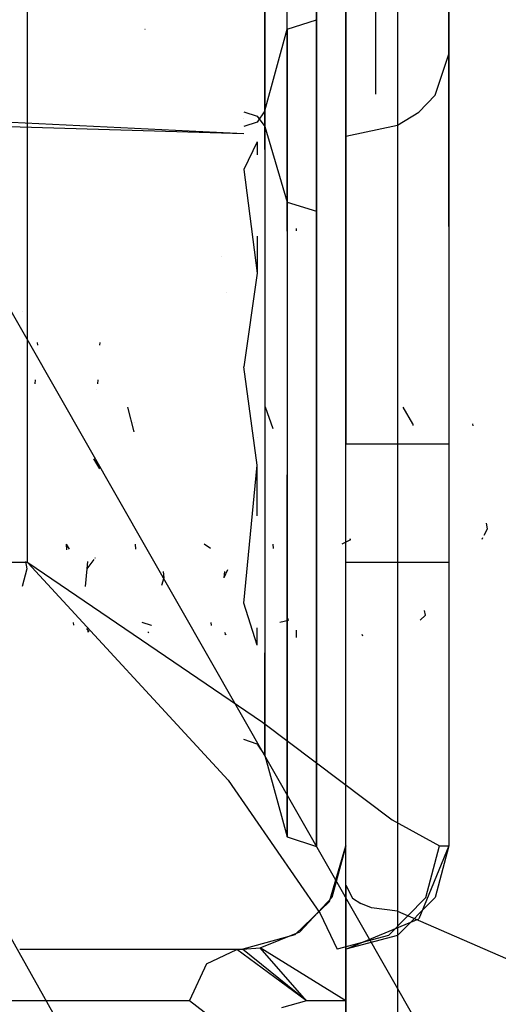
# Model space of a CAD drawing. Units: millimetres. Extents: x -3591 to 1508, y 429 to 8250.
# Drawn here: x -469 to -451, y 1282 to 1320 of the extents above; entities that cross this region are included whole.
import ezdxf

# ---------------------------------------------------------------- set-up
doc = ezdxf.new("R2010")
doc.units = ezdxf.units.MM
doc.layers.add('1', color=7, linetype='CONTINUOUS', true_color=0xffffff)

msp = doc.modelspace()

# ---------------------------------------------------------------- linework, layer by layer
at = {"layer": '1', "color": 18, "linetype": 'CONTINUOUS'}
for p, q in [((-452.450007, 1442.000121, 1000.836864), (-452.450007, 1288.000077, 1000.836864)), ((-452.450007, 1442.000121, 1000.836864), (-452.450007, 1288.000077, 1000.836864)), ((-466.884762, 1279.923886, 2255.033508), (-537.138343, 1404.749364, 2266.276613)), ((-466.884762, 1279.923886, 2255.033508), (-537.138343, 1404.749364, 2266.276613)), ((-451.604575, 1277.527779, 2256.373659), (-518.612564, 1394.868821, 2267.059579)), ((-451.604575, 1277.527779, 2256.373659), (-518.612564, 1394.868821, 2267.059579)), ((-452.450007, 1318.682402, 1021.473184), (-452.450007, 1338.677377, 1047.673479)), ((-452.450007, 1318.682402, 1021.473184), (-452.450007, 1338.677377, 1047.673479)), ((-456.449986, 1335.497588, 1050.100103), (-456.449986, 1315.502614, 1023.899928)), ((-456.449986, 1335.497588, 1050.100103), (-456.449986, 1315.502614, 1023.899928)), ((-455.294013, 1332.447976, 855.704978), (-455.294013, 1317.575902, 873.261586)), ((-468.795449, 1330.815277, 968.580678), (-468.795449, 1298.999995, 968.580678)), ((-468.795449, 1330.815277, 968.580678), (-468.795449, 1298.999995, 968.580678)), ((-456.449986, 1286.476105, 1070.490971), (-456.449986, 1327.515334, 1094.250575)), ((-456.449986, 1286.476105, 1070.490971), (-456.449986, 1327.515334, 1094.250575)), ((-454.450011, 1326.513261, 1095.981374), (-454.450011, 1285.474032, 1072.22189)), ((-458.720893, 1316.688746, 1085.797444), (-458.720893, 1325.687855, 1089.899078)), ((-458.720893, 1316.688746, 1085.797444), (-458.720893, 1325.687855, 1089.899078)), ((-457.585454, 1316.431254, 1086.078301), (-457.585454, 1325.644702, 1090.277568)), ((-459.585547, 1318.868846, 1083.418503), (-459.585547, 1322.437814, 1085.045112)), ((-459.585547, 1318.868846, 1083.418503), (-459.585547, 1322.437814, 1085.045112)), ((-458.720893, 1312.939137, 1067.363396), (-458.720893, 1321.896762, 1059.011117)), ((-458.720893, 1312.939137, 1067.363396), (-458.720893, 1321.896762, 1059.011117)), ((-457.585454, 1321.763247, 1058.654204), (-457.585454, 1312.592477, 1067.205444)), ((-459.585547, 1321.209639, 1062.880769), (-459.585547, 1315.875262, 1068.701759)), ((-459.585547, 1321.209639, 1062.880769), (-459.585547, 1315.875262, 1068.701759)), ((-458.720893, 1319.641799, 1047.376648), (-457.585454, 1320.014209, 1047.456995)), ((-458.720893, 1319.641799, 1047.376648), (-457.585454, 1320.014209, 1047.456995)), ((-457.585454, 1318.987817, 1037.383929), (-457.585454, 1320.014209, 1047.456995)), ((-457.585454, 1320.014209, 1047.456995), (-457.585454, 1312.879294, 1057.768241)), ((-464.231551, 1319.642752, 1075.125352), (-464.225195, 1319.648706, 1075.005026)), ((-459.585547, 1316.487521, 1046.695724), (-458.720893, 1319.641799, 1047.376648)), ((-459.585547, 1316.487521, 1046.695724), (-458.720893, 1319.641799, 1047.376648)), ((-458.720893, 1318.639249, 1037.537828), (-458.720893, 1319.641799, 1047.376648)), ((-458.720893, 1318.639249, 1037.537828), (-458.720893, 1319.641799, 1047.376648)), ((-458.720893, 1319.641799, 1047.376648), (-458.720893, 1312.672824, 1057.448044)), ((-458.720893, 1319.641799, 1047.376648), (-458.720893, 1312.672824, 1057.448044)), ((-459.585547, 1314.981192, 1076.546445), (-459.585547, 1318.868846, 1083.418503)), ((-459.585547, 1314.981192, 1076.546445), (-459.585547, 1318.868846, 1083.418503)), ((-457.585454, 1318.987817, 1037.383929), (-457.585454, 1312.236518, 1029.837981)), ((-458.720893, 1312.044829, 1030.167356), (-458.720893, 1318.639249, 1037.537828)), ((-458.720893, 1312.044829, 1030.167356), (-458.720893, 1318.639249, 1037.537828)), ((-452.985913, 1317.092389, 1022.686616), (-452.450007, 1318.682402, 1021.473184)), ((-452.985913, 1317.092389, 1022.686616), (-452.450007, 1318.682402, 1021.473184)), ((-452.450007, 1312.004298, 1015.970483), (-452.450007, 1318.682402, 1021.473184)), ((-452.450007, 1312.004298, 1015.970483), (-452.450007, 1318.682402, 1021.473184)), ((-455.294013, 1317.575902, 873.261586), (-455.294013, 1317.133351, 875.704488)), ((-453.621566, 1316.433877, 1023.189202), (-452.985913, 1317.092389, 1022.686616)), ((-453.621566, 1316.433877, 1023.189202), (-452.985913, 1317.092389, 1022.686616)), ((-458.720893, 1311.819047, 1077.18958), (-458.720893, 1316.688746, 1085.797444)), ((-458.720893, 1311.819047, 1077.18958), (-458.720893, 1316.688746, 1085.797444)), ((-460.395187, 1315.590113, 1076.422587), (-477.801293, 1316.440791, 1068.95937)), ((-460.395187, 1316.440791, 1068.95937), (-459.884912, 1316.282958, 1068.887487)), ((-460.395187, 1316.440791, 1068.95937), (-459.884912, 1316.282958, 1068.887487)), ((-460.395187, 1316.172573, 1077.452255), (-460.395187, 1316.172573, 1077.452255)), ((-459.585547, 1316.487521, 1046.695724), (-459.884912, 1316.049546, 1046.601191)), ((-459.585547, 1316.487521, 1046.695724), (-459.884912, 1316.049546, 1046.601191)), ((-459.884912, 1316.282958, 1068.887487), (-459.585547, 1315.875262, 1068.701759)), ((-459.884912, 1316.282958, 1068.887487), (-459.585547, 1315.875262, 1068.701759)), ((-459.585547, 1316.487521, 1046.695724), (-459.585547, 1315.68715, 1038.840905)), ((-459.585547, 1316.487521, 1046.695724), (-459.585547, 1312.51809, 1053.520814)), ((-459.585547, 1316.487521, 1046.695724), (-459.585547, 1312.51809, 1053.520814)), ((-459.585547, 1316.487521, 1046.695724), (-459.585547, 1315.68715, 1038.840905)), ((-457.585454, 1311.445683, 1077.265516), (-457.585454, 1316.431254, 1086.078301)), ((-454.450011, 1315.928668, 1023.574844), (-453.621566, 1316.433877, 1023.189202)), ((-454.450011, 1315.928668, 1023.574844), (-453.621566, 1316.433877, 1023.189202)), ((-460.395187, 1315.590113, 1076.422587), (-477.801293, 1316.115588, 1078.255907)), ((-459.884912, 1316.049546, 1046.601191), (-460.395187, 1315.880269, 1046.564594)), ((-459.884912, 1316.049546, 1046.601191), (-460.395187, 1315.880269, 1046.564594)), ((-459.585547, 1315.875262, 1068.701759), (-458.720893, 1312.939137, 1067.363396)), ((-459.585547, 1315.875262, 1068.701759), (-458.720893, 1312.939137, 1067.363396)), ((-459.585547, 1315.875262, 1068.701759), (-459.585547, 1314.981192, 1076.546445)), ((-459.585547, 1315.875262, 1068.701759), (-459.585547, 1314.981192, 1076.546445)), ((-456.449986, 1315.502614, 1023.899928), (-454.450011, 1315.928668, 1023.574844)), ((-456.449986, 1315.502614, 1023.899928), (-454.450011, 1315.928668, 1023.574844)), ((-459.585547, 1315.68715, 1038.840905), (-459.585547, 1310.422629, 1032.956734)), ((-459.585547, 1315.68715, 1038.840905), (-459.585547, 1310.422629, 1032.956734)), ((-456.449986, 1315.502614, 1023.899928), (-456.449986, 1310.230225, 1019.555703)), ((-456.449986, 1315.502614, 1023.899928), (-456.449986, 1310.230225, 1019.555703)), ((-459.884912, 1315.277308, 1039.021865), (-460.395187, 1314.2142, 1037.412897)), ((-459.884912, 1315.277308, 1039.021865), (-459.884912, 1314.784007, 1038.47051)), ((-460.395187, 1314.2142, 1037.412897), (-459.884912, 1310.197324, 1033.344045)), ((-458.720893, 1312.939137, 1067.363396), (-457.585454, 1312.592477, 1067.205444)), ((-458.720893, 1312.939137, 1067.363396), (-457.585454, 1312.592477, 1067.205444)), ((-458.720893, 1312.939137, 1067.363396), (-458.720893, 1311.819047, 1077.18958)), ((-458.720893, 1312.939137, 1067.363396), (-458.720893, 1311.819047, 1077.18958)), ((-457.585454, 1312.879294, 1057.768241), (-457.585454, 1300.54304, 1060.014144)), ((-459.585547, 1312.51809, 1053.520814), (-459.585547, 1305.295199, 1056.709304)), ((-459.585547, 1312.51809, 1053.520814), (-459.585547, 1305.295199, 1056.709304)), ((-458.720893, 1312.672824, 1057.448044), (-458.720893, 1300.623387, 1059.641734)), ((-458.720893, 1312.672824, 1057.448044), (-458.720893, 1300.623387, 1059.641734)), ((-457.585454, 1311.445683, 1077.265516), (-457.585454, 1312.592477, 1067.205444)), ((-458.720893, 1312.044829, 1030.167356), (-458.720893, 1302.377909, 1028.080478)), ((-458.720893, 1312.044829, 1030.167356), (-458.720893, 1302.377909, 1028.080478)), ((-457.585454, 1302.339286, 1027.701393), (-457.585454, 1312.236518, 1029.837981)), ((-452.450007, 1312.004298, 1015.970483), (-452.450007, 1303.578347, 1014.000073)), ((-452.450007, 1312.004298, 1015.970483), (-452.450007, 1303.578347, 1014.000073)), ((-459.884912, 1311.628297, 1034.943422), (-459.884912, 1310.197324, 1033.344045)), ((-458.361953, 1311.835274, 1045.243632), (-458.361953, 1311.920136, 1045.709744)), ((-461.276896, 1310.833339, 1044.934515), (-461.276896, 1310.833339, 1044.934515)), ((-459.585547, 1310.422629, 1032.956734), (-459.585547, 1306.598948, 1032.131282)), ((-459.585547, 1310.422629, 1032.956734), (-459.585547, 1306.598948, 1032.131282)), ((-459.884912, 1310.197324, 1033.344045), (-460.395187, 1306.564778, 1032.119766)), ((-456.449986, 1310.230225, 1019.555703), (-456.449986, 1303.578347, 1018.000022)), ((-456.449986, 1310.230225, 1019.555703), (-456.449986, 1303.578347, 1018.000022)), ((-461.052272, 1309.458487, 1048.268333), (-461.052272, 1309.458487, 1048.268333)), ((-456.449986, 1309.617943, 1050.279209), (-456.449986, 1309.617943, 1050.279209)), ((-468.988339, 1308.719887, 1049.035952), (-468.988339, 1308.719887, 1049.035952)), ((-468.409919, 1307.50668, 1036.904209), (-468.386902, 1307.410072, 1036.852565)), ((-465.978636, 1307.50668, 1036.904209), (-465.984226, 1307.410072, 1036.852565)), ((-456.449986, 1307.52109, 1036.876532), (-456.449986, 1307.584178, 1036.920186)), ((-459.884912, 1302.750319, 1031.736389), (-460.395187, 1306.564778, 1032.119766)), ((-459.585547, 1306.538954, 1032.118331), (-459.585547, 1306.538954, 1032.118331)), ((-459.585547, 1306.538954, 1032.118331), (-459.585547, 1306.538954, 1032.118331)), ((-459.585547, 1306.528896, 1032.11616), (-459.585547, 1302.70502, 1031.290665)), ((-459.585547, 1306.528896, 1032.11616), (-459.585547, 1302.70502, 1031.290665)), ((-468.475707, 1306.06304, 1036.561769), (-468.496767, 1305.908244, 1036.539724)), ((-466.058468, 1306.06304, 1036.561769), (-466.066901, 1305.908244, 1036.539724)), ((-466.10858, 1305.70574, 1050.684077), (-466.10858, 1305.70574, 1050.684077)), ((-459.585547, 1305.295199, 1056.709304), (-459.585547, 1297.577351, 1055.043355)), ((-459.585547, 1305.295199, 1056.709304), (-459.585547, 1297.577351, 1055.043355)), ((-464.645382, 1304.052745, 1051.894916), (-464.891791, 1304.999083, 1051.874414)), ((-459.265647, 1304.16448, 1051.919036), (-459.557801, 1304.999083, 1051.874414)), ((-453.848451, 1304.352731, 1051.929727), (-454.223782, 1304.999083, 1051.874414)), ((-464.644477, 1304.395331, 1037.120965), (-464.644477, 1304.395331, 1037.120965)), ((-453.848451, 1304.352731, 1051.929727), (-453.849826, 1304.286032, 1051.912537)), ((-451.510246, 1304.278231, 1051.912954), (-451.520503, 1304.352731, 1051.929727)), ((-459.884912, 1303.819496, 1031.967202), (-459.884912, 1303.819496, 1031.967202)), ((-456.449986, 1303.557683, 1036.090043), (-456.449986, 1303.731394, 1036.058415)), ((-456.449986, 1298.999995, 1018.000022), (-456.449986, 1303.578347, 1018.000022)), ((-456.449986, 1298.999995, 1018.000022), (-456.449986, 1303.578347, 1018.000022)), ((-456.449986, 1303.578347, 1018.000022), (-454.450011, 1303.578347, 1017.464176)), ((-456.449986, 1303.578347, 1018.000022), (-454.450011, 1303.578347, 1017.464176)), ((-454.450011, 1303.578347, 1017.464176), (-453.621566, 1303.578347, 1016.828433)), ((-454.450011, 1303.578347, 1017.464176), (-453.621566, 1303.578347, 1016.828433)), ((-453.621566, 1303.578347, 1016.828433), (-452.985913, 1303.578347, 1016.000047)), ((-453.621566, 1303.578347, 1016.828433), (-452.985913, 1303.578347, 1016.000047)), ((-452.985913, 1303.578347, 1016.000047), (-452.450007, 1303.578347, 1014.000073)), ((-452.985913, 1303.578347, 1016.000047), (-452.450007, 1303.578347, 1014.000073)), ((-452.450007, 1303.578347, 1014.000073), (-452.450007, 1298.999995, 1014.000073)), ((-452.450007, 1303.578347, 1014.000073), (-452.450007, 1298.999995, 1014.000073)), ((-466.225296, 1303.000897, 1036.125675), (-465.991041, 1302.617087, 1036.187063)), ((-460.395187, 1297.412843, 1033.785954), (-459.884912, 1302.750319, 1031.736389)), ((-459.884912, 1300.785844, 1032.603579), (-459.884912, 1302.750319, 1031.736389)), ((-459.585547, 1302.70502, 1031.290665), (-459.585547, 1295.48189, 1034.479156)), ((-459.585547, 1302.70502, 1031.290665), (-459.585547, 1295.48189, 1034.479156)), ((-458.720893, 1293.330401, 1032.074347), (-458.720893, 1302.377909, 1028.080478)), ((-458.720893, 1293.330401, 1032.074347), (-458.720893, 1302.377909, 1028.080478)), ((-457.585454, 1293.076247, 1031.790391), (-457.585454, 1302.339286, 1027.701393)), ((-458.720893, 1300.623387, 1059.641734), (-458.720893, 1290.552109, 1052.672759)), ((-458.720893, 1300.623387, 1059.641734), (-458.720893, 1290.552109, 1052.672759)), ((-457.585454, 1300.54304, 1060.014144), (-457.585454, 1290.231913, 1052.879229)), ((-450.960249, 1300.283164, 1051.013485), (-450.991281, 1300.508578, 1051.064235)), ((-451.086626, 1300.039608, 1050.870733), (-450.960249, 1300.283164, 1051.013485)), ((-456.268996, 1299.858779, 1050.77149), (-456.598073, 1299.697608, 1050.670281)), ((-456.268996, 1299.858779, 1050.77149), (-456.275042, 1299.902036, 1050.784123)), ((-451.168555, 1299.881712, 1050.778187), (-451.132418, 1299.951356, 1050.819007)), ((-467.250827, 1299.474121, 1050.49857), (-467.266083, 1299.697608, 1050.670281)), ((-467.250827, 1299.474121, 1050.49857), (-467.266083, 1299.697608, 1050.670281)), ((-467.15125, 1299.501724, 1050.529423), (-467.266083, 1299.697608, 1050.670281)), ((-464.586132, 1299.501724, 1050.529423), (-464.599073, 1299.697608, 1050.670281)), ((-461.685696, 1299.522476, 1050.552617), (-461.932063, 1299.697608, 1050.670281)), ((-459.253879, 1299.522476, 1050.552617), (-459.265083, 1299.697608, 1050.670281)), ((-476.334095, 1298.999995, 963.052347), (-468.795449, 1298.999995, 968.580678)), ((-476.334095, 1298.999995, 963.052347), (-468.795449, 1298.999995, 968.580678)), ((-468.850277, 1299.027374, 1037.856376), (-468.804955, 1298.741311, 1038.054481)), ((-468.765706, 1298.981637, 968.602493), (-468.795449, 1298.999995, 968.580678)), ((-468.765706, 1298.981637, 968.602493), (-468.795449, 1298.999995, 968.580678)), ((-468.795449, 1298.999995, 968.580678), (-468.768686, 1298.974961, 968.600288)), ((-468.795449, 1298.999995, 968.580678), (-468.768686, 1298.974961, 968.600288)), ((-461.002678, 1290.549487, 977.528051), (-468.768686, 1298.974961, 968.600288)), ((-461.002678, 1290.549487, 977.528051), (-468.768686, 1298.974961, 968.600288)), ((-468.765706, 1298.981637, 968.602493), (-459.680051, 1292.803019, 977.899328)), ((-468.765706, 1298.981637, 968.602493), (-459.680051, 1292.803019, 977.899328)), ((-466.206005, 1299.098019, 1037.763335), (-466.477007, 1298.741311, 1038.054481)), ((-466.45947, 1299.027374, 1037.856376), (-466.477007, 1298.741311, 1038.054481)), ((-466.45947, 1299.027374, 1037.856376), (-466.477007, 1298.741311, 1038.054481)), ((-466.159838, 1299.158787, 1037.713736), (-466.170685, 1299.14451, 1037.725389)), ((-456.449986, 1291.500062, 1015.990391), (-456.449986, 1298.999995, 1018.000022)), ((-456.449986, 1291.500062, 1015.990391), (-456.449986, 1298.999995, 1018.000022)), ((-456.449986, 1298.999995, 1018.000022), (-453.621566, 1298.999995, 1016.828433)), ((-456.449986, 1298.999995, 1018.000022), (-453.621566, 1298.999995, 1016.828433)), ((-453.621566, 1298.999995, 1016.828433), (-452.450007, 1298.999995, 1014.000073)), ((-453.621566, 1298.999995, 1016.828433), (-452.450007, 1298.999995, 1014.000073)), ((-452.450007, 1298.999995, 1014.000073), (-452.450007, 1293.499917, 1012.526289)), ((-452.450007, 1298.999995, 1014.000073), (-452.450007, 1293.499917, 1012.526289)), ((-468.804955, 1298.741311, 1038.054481), (-468.982065, 1298.052749, 1039.020547)), ((-466.477007, 1298.741311, 1038.054481), (-466.54173, 1298.052749, 1039.020547)), ((-463.524281, 1298.633768, 1038.205366), (-463.495761, 1298.387498, 1038.387313)), ((-461.024084, 1298.693568, 1038.121465), (-461.167812, 1298.387498, 1038.387313)), ((-461.152312, 1298.633768, 1038.205366), (-461.167812, 1298.387498, 1038.387313)), ((-461.152312, 1298.633768, 1038.205366), (-461.167812, 1298.387498, 1038.387313)), ((-463.495761, 1298.387498, 1038.387313), (-463.582123, 1298.095355, 1038.824921)), ((-459.585547, 1297.577351, 1055.043355), (-459.585547, 1292.312831, 1049.159065)), ((-459.585547, 1297.577351, 1055.043355), (-459.585547, 1292.312831, 1049.159065)), ((-459.884912, 1295.780629, 1034.813061), (-460.395187, 1297.412843, 1033.785954)), ((-453.363776, 1296.948165, 1047.643319), (-453.399862, 1297.123062, 1047.835869)), ((-458.670259, 1296.731442, 1047.189489), (-458.99877, 1296.655625, 1047.010675)), ((-458.670259, 1296.731442, 1047.189489), (-458.687848, 1296.813926, 1047.290134)), ((-453.570553, 1296.747202, 1047.208719), (-453.363776, 1296.948165, 1047.643319)), ((-466.984241, 1296.558667, 1046.735393), (-466.999769, 1296.655625, 1047.010675)), ((-466.494397, 1296.421224, 1041.710345), (-466.399908, 1296.292275, 1042.10414)), ((-466.399908, 1296.292275, 1042.10414), (-466.459578, 1296.302766, 1042.548766)), ((-463.977337, 1296.545476, 1046.72648), (-464.332759, 1296.655625, 1047.010675)), ((-463.977337, 1296.545476, 1046.72648), (-463.982007, 1296.538078, 1046.697067)), ((-461.649388, 1296.545476, 1046.72648), (-461.665779, 1296.655625, 1047.010675)), ((-461.648574, 1296.545786, 1046.711415), (-461.649388, 1296.545476, 1046.72648)), ((-461.648574, 1296.545786, 1046.711415), (-461.649388, 1296.545476, 1046.72648)), ((-461.646878, 1296.543858, 1046.707826), (-461.649388, 1296.545476, 1046.72648)), ((-459.884912, 1295.780629, 1034.813061), (-459.884912, 1296.457569, 1034.514236)), ((-458.361953, 1296.079844, 1042.290226), (-458.361953, 1296.367425, 1041.874641)), ((-464.105025, 1296.261303, 1042.730105), (-464.071959, 1296.292275, 1042.10414)), ((-461.143409, 1296.284245, 1042.266439), (-461.093694, 1296.187371, 1042.597428)), ((-461.093694, 1296.187371, 1042.597428), (-461.138189, 1296.216045, 1042.928043)), ((-455.821168, 1296.201289, 1042.757902), (-455.800218, 1296.148349, 1042.962582)), ((-456.449986, 1295.77153, 1042.223677), (-456.449986, 1295.77153, 1042.223677)), ((-459.585547, 1291.51246, 1041.304246), (-459.585547, 1295.48189, 1034.479156)), ((-459.585547, 1291.51246, 1041.304246), (-459.585547, 1295.48189, 1034.479156)), ((-458.720893, 1288.35842, 1040.623441), (-458.720893, 1293.330401, 1032.074347)), ((-458.720893, 1288.35842, 1040.623441), (-458.720893, 1293.330401, 1032.074347)), ((-452.450007, 1293.499917, 1012.526289), (-452.450007, 1289.473742, 1008.499995)), ((-452.450007, 1293.499917, 1012.526289), (-452.450007, 1289.473742, 1008.499995)), ((-457.585454, 1287.98601, 1040.542975), (-457.585454, 1293.076247, 1031.790391)), ((-459.680051, 1292.803019, 977.899328), (-454.646617, 1289.011687, 987.763837)), ((-459.680051, 1292.803019, 977.899328), (-454.646617, 1289.011687, 987.763837)), ((-459.884912, 1291.950434, 1041.398779), (-460.395187, 1292.119712, 1041.435376)), ((-459.884912, 1291.950434, 1041.398779), (-460.395187, 1292.119712, 1041.435376)), ((-459.585547, 1292.312831, 1049.159065), (-459.585547, 1291.51246, 1041.304246)), ((-459.585547, 1292.312831, 1049.159065), (-459.585547, 1291.51246, 1041.304246)), ((-459.884912, 1291.950434, 1041.398779), (-459.585547, 1291.51246, 1041.304246)), ((-459.884912, 1291.950434, 1041.398779), (-459.585547, 1291.51246, 1041.304246)), ((-459.585547, 1291.51246, 1041.304246), (-458.720893, 1288.35842, 1040.623441)), ((-459.585547, 1291.51246, 1041.304246), (-458.720893, 1288.35842, 1040.623441)), ((-456.449986, 1288.000077, 1013.198033), (-456.449986, 1291.500062, 1015.990391)), ((-456.449986, 1288.000077, 1013.198033), (-456.449986, 1291.500062, 1015.990391)), ((-461.002678, 1290.549487, 977.528051), (-457.436055, 1285.379618, 987.719908)), ((-461.002678, 1290.549487, 977.528051), (-457.436055, 1285.379618, 987.719908)), ((-458.720893, 1290.552109, 1052.672759), (-458.720893, 1288.35842, 1040.623441)), ((-458.720893, 1290.552109, 1052.672759), (-458.720893, 1288.35842, 1040.623441)), ((-457.585454, 1290.231913, 1052.879229), (-457.585454, 1287.98601, 1040.542975)), ((-452.450007, 1289.473742, 1008.499995), (-452.450007, 1288.000077, 1003.000036)), ((-452.450007, 1289.473742, 1008.499995), (-452.450007, 1288.000077, 1003.000036)), ((-454.646617, 1289.011687, 987.763837), (-452.813387, 1288.000077, 995.457247)), ((-454.646617, 1289.011687, 987.763837), (-452.813387, 1288.000077, 995.457247)), ((-458.720893, 1288.35842, 1040.623441), (-457.585454, 1287.98601, 1040.542975)), ((-458.720893, 1288.35842, 1040.623441), (-457.585454, 1287.98601, 1040.542975)), ((-457.079828, 1285.845488, 1010.208264), (-456.449986, 1288.000077, 1013.198033)), ((-456.449986, 1288.000077, 1028.9004), (-456.984788, 1286.001891, 1031.348243)), ((-456.449986, 1288.000077, 1028.9004), (-456.984788, 1286.001891, 1031.348243)), ((-456.449986, 1282.000035, 1044.000044), (-456.449986, 1288.000077, 1028.9004)), ((-456.449986, 1282.000035, 1044.000044), (-456.449986, 1288.000077, 1028.9004)), ((-456.449986, 1288.000077, 1028.9004), (-456.449986, 1288.000077, 1013.198033)), ((-456.449986, 1288.000077, 1028.9004), (-456.449986, 1288.000077, 1013.198033)), ((-452.450007, 1288.000077, 1003.000036), (-453.621566, 1285.171717, 1003.000036)), ((-452.450007, 1288.000077, 1003.000036), (-453.621566, 1285.171717, 1003.000036)), ((-453.344434, 1285.999984, 995.529309), (-452.813387, 1288.000077, 995.457247)), ((-453.344434, 1285.999984, 995.529309), (-452.813387, 1288.000077, 995.457247)), ((-452.450007, 1288.000077, 1000.836864), (-452.985913, 1285.999984, 1000.836864)), ((-452.450007, 1288.000077, 1000.836864), (-452.985913, 1285.999984, 1000.836864)), ((-452.813387, 1288.000077, 995.457247), (-452.450007, 1288.000077, 1000.836864)), ((-452.813387, 1288.000077, 995.457247), (-452.450007, 1288.000077, 1000.836864)), ((-452.450007, 1288.000077, 1000.836864), (-452.450007, 1288.000077, 1003.000036)), ((-452.450007, 1288.000077, 1000.836864), (-452.450007, 1288.000077, 1003.000036)), ((-456.449986, 1286.476105, 1070.490971), (-456.182063, 1285.975188, 1071.356431)), ((-456.449986, 1286.476105, 1070.490971), (-456.449986, 1276.691407, 1059.243098)), ((-456.449986, 1286.476105, 1070.490971), (-456.182063, 1285.975188, 1071.356431)), ((-456.449986, 1286.476105, 1070.490971), (-456.449986, 1276.691407, 1059.243098)), ((-458.232939, 1284.670562, 1033.494011), (-456.984788, 1286.001891, 1031.348243)), ((-458.232939, 1284.670562, 1033.494011), (-456.984788, 1286.001891, 1031.348243)), ((-458.419621, 1284.553736, 1007.037655), (-457.079828, 1285.845488, 1010.208264)), ((-458.419621, 1284.553736, 1007.037655), (-457.079828, 1285.845488, 1010.208264)), ((-456.449986, 1284.000129, 1003.000036), (-456.449986, 1285.982562, 1010.398472)), ((-456.449986, 1284.000129, 1003.000036), (-456.449986, 1285.982562, 1010.398472)), ((-456.182063, 1285.975188, 1071.356431), (-455.864221, 1285.767525, 1071.714893)), ((-456.182063, 1285.975188, 1071.356431), (-455.864221, 1285.767525, 1071.714893)), ((-455.449998, 1285.608262, 1071.989909), (-455.864221, 1285.767525, 1071.714893)), ((-455.449998, 1285.608262, 1071.989909), (-455.864221, 1285.767525, 1071.714893)), ((-453.344434, 1285.999984, 995.529309), (-454.795241, 1284.535855, 995.726243)), ((-453.344434, 1285.999984, 995.529309), (-454.795241, 1284.535855, 995.726243)), ((-452.985913, 1285.999984, 1000.836864), (-454.450011, 1284.535855, 1000.836864)), ((-452.985913, 1285.999984, 1000.836864), (-454.450011, 1284.535855, 1000.836864)), ((-457.436055, 1285.379618, 987.719908), (-456.777066, 1284.000129, 995.995238)), ((-457.436055, 1285.379618, 987.719908), (-456.777066, 1284.000129, 995.995238)), ((-454.450011, 1285.474032, 1072.22189), (-455.449998, 1285.608262, 1071.989909)), ((-454.450011, 1285.474032, 1072.22189), (-455.449998, 1285.608262, 1071.989909)), ((-454.450011, 1285.474032, 1072.22189), (-454.450011, 1274.838418, 1059.995905)), ((-454.450011, 1285.474032, 1072.22189), (-454.450011, 1274.838418, 1059.995905)), ((-454.450011, 1285.474032, 1072.22189), (-433.450013, 1276.341885, 1063.073292)), ((-456.449986, 1284.000129, 1003.000036), (-453.621566, 1285.171717, 1003.000036)), ((-456.449986, 1284.000129, 1003.000036), (-453.621566, 1285.171717, 1003.000036)), ((-458.419621, 1284.553736, 1007.037655), (-460.438758, 1284.000129, 1003.021732)), ((-458.419621, 1284.553736, 1007.037655), (-460.438758, 1284.000129, 1003.021732)), ((-459.7601, 1284.059972, 1034.705177), (-458.232939, 1284.670562, 1033.494011)), ((-459.7601, 1284.059972, 1034.705177), (-458.232939, 1284.670562, 1033.494011)), ((-454.795241, 1284.535855, 995.726243), (-456.777066, 1284.000129, 995.995238)), ((-454.795241, 1284.535855, 995.726243), (-456.777066, 1284.000129, 995.995238)), ((-454.450011, 1284.535855, 1000.836864), (-456.449986, 1284.000129, 1000.836864)), ((-454.450011, 1284.535855, 1000.836864), (-456.449986, 1284.000129, 1000.836864)), ((-469.078537, 1284.000129, 1003.021732), (-460.453659, 1284.000129, 1034.834877)), ((-461.839914, 1283.432215, 1035.056844), (-460.671902, 1283.988208, 1034.860745)), ((-461.839914, 1283.432215, 1035.056844), (-460.671902, 1283.988208, 1034.860745)), ((-460.671902, 1283.988208, 1034.860745), (-460.453659, 1284.000129, 1034.834877)), ((-460.671902, 1283.988208, 1034.860745), (-460.453659, 1284.000129, 1034.834877)), ((-457.968891, 1282.000035, 1044.000044), (-460.671902, 1283.988208, 1034.860745)), ((-457.968891, 1282.000035, 1044.000044), (-460.671902, 1283.988208, 1034.860745)), ((-457.968891, 1282.000035, 1044.000044), (-460.453659, 1284.000129, 1034.834877)), ((-460.449994, 1284.000129, 1034.834877), (-459.7601, 1284.059972, 1034.705177)), ((-460.449994, 1284.000129, 1034.834877), (-459.7601, 1284.059972, 1034.705177)), ((-457.968891, 1282.000035, 1044.000044), (-460.449994, 1284.000129, 1034.834877)), ((-456.449986, 1282.000035, 1044.000044), (-459.7601, 1284.059972, 1034.705177)), ((-457.968891, 1282.000035, 1044.000044), (-459.7601, 1284.059972, 1034.705177)), ((-461.839914, 1283.432215, 1035.056844), (-462.498814, 1282.014102, 1034.934416)), ((-461.839914, 1283.432215, 1035.056844), (-462.498814, 1282.014102, 1034.934416)), ((-462.499619, 1282.000035, 1034.931675), (-476.439148, 1282.000035, 983.515278)), ((-462.499619, 1282.000035, 1034.931675), (-476.439148, 1282.000035, 983.515278)), ((-462.498814, 1282.014102, 1034.934416), (-462.499619, 1282.000035, 1034.931675)), ((-462.498814, 1282.014102, 1034.934416), (-462.499619, 1282.000035, 1034.931675)), ((-459.899217, 1279.999942, 1044.523373), (-462.499619, 1282.000035, 1034.931675)), ((-459.899217, 1279.999942, 1044.523373), (-462.499619, 1282.000035, 1034.931675)), ((-457.968891, 1282.000035, 1044.000044), (-458.934039, 1281.732053, 1044.261709)), ((-457.968891, 1282.000035, 1044.000044), (-458.934039, 1281.732053, 1044.261709)), ((-456.449986, 1282.000035, 1049.602523), (-457.968891, 1282.000035, 1044.000044)), ((-456.449986, 1281.368464, 1055.176511), (-456.449986, 1282.000035, 1049.602523)), ((-456.449986, 1281.368464, 1055.176511), (-456.449986, 1282.000035, 1049.602523))]:
    msp.add_line(p, q, dxfattribs=at)

doc.saveas('drawing.dxf')
